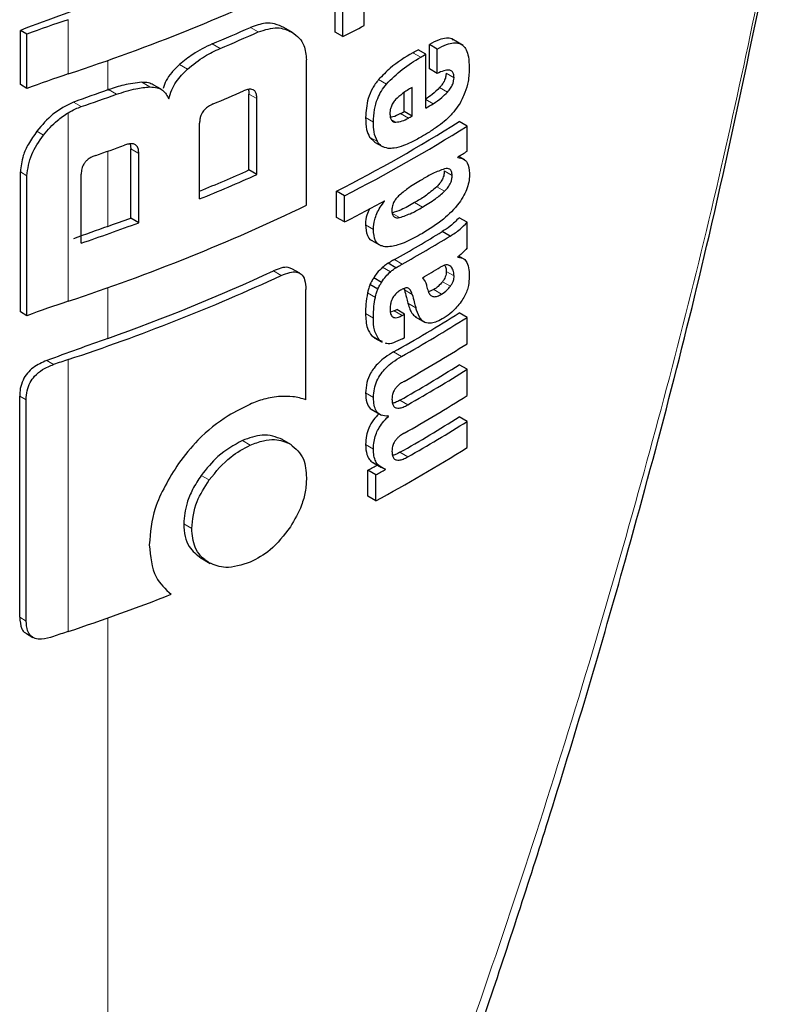
# Model space of a CAD drawing. Units: millimetres. Extents: x 0 to 210, y 0 to 297.
# Drawn here: x 145 to 145, y 99 to 100 of the extents above; entities that cross this region are included whole.
import ezdxf

# ---------------------------------------------------------------- set-up
doc = ezdxf.new("R2010")
doc.units = ezdxf.units.MM

msp = doc.modelspace()

# ---------------------------------------------------------------- linework, layer by layer
at = {"color": 7, "linetype": 'Continuous', "lineweight": 25}
for p, q in [((144.82823, 100.25086), (144.82823, 100.27449)), ((144.8544, 100.25669), (144.8544, 100.28033)), ((144.83531, 100.24677), (144.83531, 100.2704)), ((144.54463, 100.20349), (144.54463, 100.25238)), ((144.5505, 100.24899), (144.54463, 100.25238)), ((144.5505, 100.2001), (144.5505, 100.24899)), ((144.79049, 100.25), (144.7821, 100.25484)), ((144.83531, 100.24677), (144.82823, 100.25086)), ((144.9132, 100.21763), (144.9132, 100.23962)), ((144.92027, 100.23554), (144.9132, 100.23962)), ((144.94355, 100.23885), (144.93355, 100.24463)), ((144.91005, 100.23088), (144.90298, 100.23496)), ((144.91005, 100.1824), (144.91005, 100.23088)), ((144.92027, 100.21355), (144.92027, 100.23554)), ((144.80247, 100.09483), (144.80247, 100.22586)), ((144.92027, 100.21355), (144.9132, 100.21763)), ((144.5505, 100.2001), (144.54463, 100.20349)), ((144.6715, 100.19925), (144.66431, 100.2034)), ((144.75058, 100.12659), (144.75058, 100.195)), ((144.89048, 100.17924), (144.89048, 100.19639)), ((144.89755, 100.17516), (144.89755, 100.20096)), ((144.75771, 100.12248), (144.75771, 100.19088)), ((144.89755, 100.17516), (144.89048, 100.17924)), ((144.70614, 100.10047), (144.70614, 100.16888)), ((144.94717, 100.16616), (144.94009, 100.17024)), ((144.94717, 100.14347), (144.94717, 100.16616)), ((144.64347, 100.15008), (144.6441, 100.14557)), ((144.85922, 100.15627), (144.86391, 100.15179)), ((144.86385, 100.1517), (144.87092, 100.14762)), ((144.6441, 100.0833), (144.6441, 100.14557)), ((144.65133, 100.07913), (144.65133, 100.14139)), ((144.93882, 100.13791), (144.93882, 100.13826)), ((144.94526, 100.13569), (144.93978, 100.13885)), ((144.54463, 99.99875), (144.54463, 100.12484)), ((144.59941, 100.06069), (144.59941, 100.12296)), ((144.75771, 100.12248), (144.75058, 100.12659)), ((144.5505, 99.99536), (144.5505, 100.12145)), ((144.82958, 100.08386), (144.82958, 100.1075)), ((144.83666, 100.10341), (144.82958, 100.1075)), ((144.83666, 100.07978), (144.83666, 100.10341)), ((144.87288, 100.0986), (144.87257, 100.09877)), ((144.87288, 100.0986), (144.87288, 100.09894)), ((144.65133, 100.07913), (144.6441, 100.0833)), ((144.83666, 100.07978), (144.82958, 100.08386)), ((144.94717, 100.0795), (144.94009, 100.08359)), ((144.94717, 100.05639), (144.94717, 100.0795)), ((144.93185, 100.06705), (144.92477, 100.07114)), ((144.86142, 100.063), (144.8698, 100.05817)), ((144.883, 100.03856), (144.87592, 100.04264)), ((144.93896, 100.04797), (144.93896, 100.04832)), ((144.94397, 100.04667), (144.93982, 100.04907)), ((144.79642, 100.0336), (144.78932, 100.0377)), ((144.8701, 100.02532), (144.86303, 100.0294)), ((144.8019, 99.91968), (144.8019, 100.01904)), ((144.8667, 100.01932), (144.85963, 100.0234)), ((144.89019, 100.01968), (144.89063, 100.01857)), ((144.91717, 100.01884), (144.91238, 100.01675)), ((144.5505, 99.99536), (144.54463, 99.99875)), ((144.88148, 99.99961), (144.87822, 99.99841)), ((144.8909, 99.99686), (144.88383, 100.00094)), ((144.94717, 99.9938), (144.94009, 99.99788)), ((144.8909, 99.97556), (144.8909, 99.99686)), ((144.90052, 99.99422), (144.90939, 99.9891)), ((144.94717, 99.97008), (144.94717, 99.9938)), ((144.86142, 99.97712), (144.86361, 99.97577)), ((144.86346, 99.9755), (144.87053, 99.97142)), ((144.87083, 99.97198), (144.8685, 99.97303)), ((144.94717, 99.94705), (144.94009, 99.95114)), ((144.94717, 99.92333), (144.94717, 99.94705)), ((144.54399, 99.72368), (144.54399, 99.923)), ((144.54987, 99.72029), (144.54987, 99.91961)), ((144.86061, 99.91102), (144.86995, 99.90563)), ((144.87634, 99.90459), (144.87556, 99.90504)), ((144.87634, 99.90459), (144.87634, 99.90494)), ((144.94717, 99.90013), (144.94009, 99.90421)), ((144.94717, 99.8765), (144.94717, 99.90013)), ((144.78909, 99.87902), (144.78059, 99.88393)), ((144.85784, 99.83268), (144.85784, 99.85614)), ((144.86492, 99.85206), (144.85784, 99.85614)), ((144.86293, 99.86271), (144.87001, 99.85863)), ((144.87365, 99.8568), (144.87365, 99.85714)), ((144.86492, 99.8286), (144.86492, 99.85206)), ((144.86492, 99.8286), (144.85784, 99.83268)), ((144.70737, 99.77711), (144.71576, 99.77227)), ((144.55007, 99.70896), (144.55599, 99.70554))]:
    msp.add_line(p, q, dxfattribs=at)
at = {"color": 8, "linetype": 'Continuous', "lineweight": 18}
for p, q in [((144.58769, 100.21308), (144.58769, 100.26198)), ((144.759, 100.25096), (144.75187, 100.25507)), ((144.72459, 100.23602), (144.71743, 100.24015)), ((144.90535, 100.22814), (144.89828, 100.23222)), ((144.62353, 100.19879), (144.62353, 100.22537)), ((144.69511, 100.21738), (144.68792, 100.22153)), ((144.93539, 100.20973), (144.92832, 100.21381)), ((144.66133, 100.2014), (144.65411, 100.20557)), ((144.87444, 100.20389), (144.86737, 100.20797)), ((144.63127, 100.19477), (144.624, 100.19896)), ((144.75771, 100.19088), (144.75058, 100.195)), ((144.92948, 100.19673), (144.9224, 100.20081)), ((144.59954, 100.1837), (144.59264, 100.18769)), ((144.91665, 100.18629), (144.91005, 100.1901)), ((144.58769, 100.00834), (144.58769, 100.17822)), ((144.89431, 100.17331), (144.88724, 100.17739)), ((144.8628, 100.16975), (144.85573, 100.17384)), ((144.88292, 100.16967), (144.87885, 100.17202)), ((144.56554, 100.15805), (144.55953, 100.16152)), ((144.8663, 100.15219), (144.85922, 100.15627)), ((144.62353, 100.07583), (144.62353, 100.1436)), ((144.65133, 100.14139), (144.6441, 100.14557)), ((144.5505, 100.12145), (144.54463, 100.12484)), ((144.93374, 100.12163), (144.92666, 100.12571)), ((144.92691, 100.10738), (144.91984, 100.11147)), ((144.90685, 100.09309), (144.89977, 100.09717)), ((144.88631, 100.08376), (144.87924, 100.08784)), ((144.86271, 100.07309), (144.85563, 100.07717)), ((144.8887, 100.04176), (144.88163, 100.04584)), ((144.77976, 100.03158), (144.77265, 100.03569)), ((144.87809, 100.03484), (144.87102, 100.03892)), ((144.93548, 100.03111), (144.92841, 100.03519)), ((144.93246, 100.03969), (144.9304, 100.04088)), ((144.9321, 100.02186), (144.92502, 100.02595)), ((144.62353, 99.97491), (144.62353, 100.02064)), ((144.8645, 100.01188), (144.85743, 100.01597)), ((144.8977, 100.01449), (144.89063, 100.01857)), ((144.92424, 100.01475), (144.91717, 100.01884)), ((144.90093, 100.00249), (144.89386, 100.00658)), ((144.88855, 99.99553), (144.88148, 99.99961)), ((144.86271, 99.99319), (144.85564, 99.99727)), ((144.8685, 99.97303), (144.86142, 99.97712)), ((144.88802, 99.95861), (144.88095, 99.9627)), ((144.57452, 99.95138), (144.56833, 99.95495)), ((144.58769, 99.71087), (144.58769, 99.95584)), ((144.54987, 99.91961), (144.54399, 99.923)), ((144.86281, 99.92174), (144.85574, 99.92582)), ((144.89378, 99.91512), (144.88671, 99.9192)), ((144.75181, 99.87875), (144.74468, 99.88287)), ((144.86278, 99.87523), (144.8557, 99.87931)), ((144.89378, 99.8682), (144.88671, 99.87228)), ((144.71479, 99.84738), (144.70762, 99.85152)), ((144.69903, 99.80373), (144.69185, 99.80788)), ((144.54987, 99.72029), (144.54399, 99.72368)), ((144.62353, 98.56352), (144.62353, 99.72316))]:
    msp.add_line(p, q, dxfattribs=at)
at = {"color": 7, "linetype": 'Continuous', "lineweight": 25, "flags": 128}
msp.add_lwpolyline([(144.62353, 100.19879), (144.62359, 100.19881), (144.62365, 100.19883), (144.62371, 100.19885), (144.62377, 100.19888), (144.62383, 100.1989), (144.62389, 100.19892), (144.62395, 100.19894), (144.624, 100.19896)], dxfattribs=at)
at = {"color": 7, "linetype": 'Continuous', "lineweight": 25}
for centre, radius, start, end in [((144.02196, 101.92797), 1.8058, 288.25753, 295.60869), ((147.17533, 93.13435), 7.58861, 109.649548, 110.283398), ((144.99413, 99.03823), 1.28948, 108.37253, 110.123), ((144.05066, 101.82664), 1.72091, 292.79613, 294.04574), ((144.13611, 101.61515), 1.53667, 297.06548, 297.86779), ((144.05293, 101.83065), 1.73031, 292.841, 294.08315), ((144.19359, 101.44567), 1.40323, 300.14504, 300.36713), ((144.19595, 101.44975), 1.41266, 300.14406, 300.36467), ((144.99413, 98.98933), 1.28948, 108.37253, 110.123), ((147.18887, 93.01448), 7.62859, 109.65032, 109.896896), ((143.97375, 102.02847), 1.94803, 288.73824, 289.72646), ((144.04598, 101.79951), 1.74792, 292.62574, 293.60024), ((144.20169, 101.39148), 1.4013, 300.36455, 300.6779), ((144.18183, 101.41759), 1.42678, 299.63072, 299.78064), ((144.18418, 101.42167), 1.43621, 299.63314, 299.78207), ((144.17878, 101.38251), 1.4315, 297.04088, 302.12911), ((144.18114, 101.3866), 1.44094, 297.06034, 302.11511), ((143.9792, 101.9646), 1.93164, 289.14258, 289.95157), ((144.2328, 101.27872), 1.34131, 301.75989, 302.18069), ((144.04687, 101.70743), 1.73039, 292.3952, 293.99609), ((144.04591, 101.71887), 1.74789, 292.19294, 294.03094), ((144.14514, 101.43014), 1.51713, 297.11709, 298.66462), ((144.02196, 101.72323), 1.8058, 288.25753, 295.60869), ((143.97918, 101.8899), 1.9315, 288.73044, 290.36481), ((143.98582, 101.86185), 1.89645, 289.64947, 290.31043), ((147.18883, 92.89161), 7.62848, 109.650319, 109.897922), ((144.19635, 101.26384), 1.39755, 299.36335, 301.41373), ((144.19871, 101.26793), 1.40698, 299.36759, 301.40428), ((144.0259, 101.65428), 1.78255, 289.58892, 294.76642), ((144.20335, 101.23758), 1.39802, 300.21614, 300.98138), ((144.01439, 101.69087), 1.8273, 288.28497, 294.76211), ((144.99413, 98.78459), 1.28948, 108.37253, 110.123), ((144.20398, 101.16793), 1.38235, 299.32246, 302.17525), ((144.17573, 101.25381), 1.43913, 299.36688, 299.47434), ((144.20634, 101.17202), 1.39178, 299.32704, 302.16064), ((144.17809, 101.25789), 1.44855, 299.37103, 299.47779), ((147.18204, 92.80959), 7.60839, 109.650016, 110.092051), ((144.17828, 101.23627), 1.44818, 299.38824, 299.4778), ((144.20753, 101.14634), 1.38948, 299.43521, 302.16216), ((145.00044, 98.71352), 1.30908, 108.37847, 108.98713), ((144.2069, 101.11638), 1.37672, 299.58975, 302.17894), ((144.20926, 101.12046), 1.38615, 299.59255, 302.16428), ((144.20753, 101.09959), 1.38948, 299.43521, 302.16216), ((144.2069, 101.06946), 1.37672, 299.58975, 302.17894), ((144.20926, 101.07354), 1.38615, 299.59255, 302.16428), ((144.19482, 101.07386), 1.41411, 298.28562, 302.14293), ((144.15615, 101.15872), 1.47956, 298.31103, 298.69574), ((144.15851, 101.1628), 1.48898, 298.32202, 298.70425), ((143.98414, 101.52946), 1.91613, 288.35992, 291.31396), ((145.00041, 98.46866), 1.30898, 108.37845, 108.99322)]:
    msp.add_arc(centre, radius, start, end, dxfattribs=at)
for points, knots in [([(144.64165, 98.56692), (144.67601, 98.64177), (144.73946, 98.78001), (144.81977, 98.97514), (144.88218, 99.13712), (144.92952, 99.26781), (144.97517, 99.4001), (145.02902, 99.56564), (145.09667, 99.79456), (145.17299, 100.08597), (145.2165, 100.30441), (145.24026, 100.42373)], [0, 0, 0, 0, 0.129005, 0.238248, 0.327739, 0.397482, 0.452422, 0.542799, 0.664173, 0.81656, 1, 1, 1, 1]), ([(144.7821, 100.25484), (144.7794, 100.25612), (144.77443, 100.25848), (144.76425, 100.25936), (144.7565, 100.25667), (144.75187, 100.25507)], [0, 0, 0, 0, 0.323197, 0.595365, 1, 1, 1, 1]), ([(144.759, 100.25096), (144.76496, 100.25287), (144.7765, 100.25656), (144.78507, 100.25263), (144.78921, 100.25073)], [0, 0, 0, 0, 0.516876, 1, 1, 1, 1]), ([(144.78921, 100.25073), (144.7916, 100.24907), (144.79602, 100.24599), (144.80124, 100.23798), (144.80201, 100.23038), (144.80247, 100.22586)], [0, 0, 0, 0, 0.321613, 0.595551, 1, 1, 1, 1]), ([(144.71743, 100.24015), (144.71152, 100.23736), (144.70135, 100.23256), (144.69188, 100.22478), (144.68792, 100.22153)], [0, 0, 0, 0, 0.5817396, 1, 1, 1, 1]), ([(144.93468, 100.24357), (144.93424, 100.24394), (144.9326, 100.24533), (144.92818, 100.24539), (144.92144, 100.24398), (144.91616, 100.24119), (144.9132, 100.23962)], [0, 0, 0, 0, 0.089583, 0.333626, 0.625654, 1, 1, 1, 1]), ([(144.92027, 100.23554), (144.92311, 100.23703), (144.92819, 100.23971), (144.93482, 100.24135), (144.93985, 100.24101), (144.94375, 100.23888), (144.94672, 100.23475), (144.94874, 100.22808), (144.94896, 100.22223), (144.94909, 100.21896)], [0, 0, 0, 0, 0.181475, 0.324155, 0.443296, 0.554456, 0.675573, 0.818489, 1, 1, 1, 1]), ([(144.69511, 100.21738), (144.70023, 100.22151), (144.70977, 100.22918), (144.7199, 100.23386), (144.72459, 100.23602)], [0, 0, 0, 0, 0.537091, 1, 1, 1, 1]), ([(144.89828, 100.23222), (144.8914, 100.22809), (144.88078, 100.22172), (144.87086, 100.21155), (144.86737, 100.20797)], [0, 0, 0, 0, 0.648528, 1, 1, 1, 1]), ([(144.68792, 100.22153), (144.68554, 100.21923), (144.68106, 100.2149), (144.67567, 100.20746), (144.67408, 100.20249), (144.67332, 100.20011)], [0, 0, 0, 0, 0.373203, 0.700563, 1, 1, 1, 1]), ([(144.87444, 100.20389), (144.87914, 100.20855), (144.88917, 100.21851), (144.89973, 100.22479), (144.90535, 100.22814)], [0, 0, 0, 0, 0.467817, 1, 1, 1, 1]), ([(144.6785, 100.19062), (144.67923, 100.19333), (144.68065, 100.19856), (144.68591, 100.20818), (144.69153, 100.2138), (144.69511, 100.21738)], [0, 0, 0, 0, 0.281157, 0.542718, 1, 1, 1, 1]), ([(144.93539, 100.20973), (144.93533, 100.21094), (144.9352, 100.21338), (144.93355, 100.21586), (144.93047, 100.21689), (144.9259, 100.21612), (144.92225, 100.21445), (144.92027, 100.21355)], [0, 0, 0, 0, 0.15165, 0.304825, 0.472571, 0.713623, 1, 1, 1, 1]), ([(144.92832, 100.21381), (144.92823, 100.21264), (144.92806, 100.21028), (144.92661, 100.20655), (144.92462, 100.20335), (144.92313, 100.20165), (144.9224, 100.20081)], [0, 0, 0, 0, 0.267835, 0.53769, 0.772251, 1, 1, 1, 1]), ([(144.94909, 100.21896), (144.949, 100.21482), (144.94885, 100.20762), (144.94635, 100.19966), (144.94529, 100.19627)], [0, 0, 0, 0, 0.575077, 1, 1, 1, 1]), ([(144.65411, 100.20557), (144.64871, 100.205), (144.6389, 100.20397), (144.62862, 100.20051), (144.624, 100.19896)], [0, 0, 0, 0, 0.550857, 1, 1, 1, 1]), ([(144.66429, 100.20338), (144.66295, 100.20403), (144.65994, 100.20548), (144.65619, 100.20554), (144.65411, 100.20557)], [0, 0, 0, 0, 0.444476, 1, 1, 1, 1]), ([(144.86737, 100.20797), (144.86541, 100.2054), (144.86145, 100.20022), (144.85658, 100.18792), (144.85607, 100.17948), (144.85573, 100.17384)], [0, 0, 0, 0, 0.245976, 0.495941, 1, 1, 1, 1]), ([(144.8628, 100.16975), (144.86296, 100.17342), (144.86326, 100.18021), (144.8659, 100.1899), (144.86973, 100.19789), (144.87285, 100.20186), (144.87444, 100.20389)], [0, 0, 0, 0, 0.332669, 0.614398, 0.803435, 1, 1, 1, 1]), ([(144.92948, 100.19673), (144.93047, 100.19788), (144.93231, 100.20003), (144.93422, 100.20364), (144.93522, 100.20693), (144.93533, 100.20878), (144.93539, 100.20973)], [0, 0, 0, 0, 0.3091586, 0.5750242, 0.7807955, 1, 1, 1, 1]), ([(144.63127, 100.19477), (144.63714, 100.19671), (144.64742, 100.20011), (144.65716, 100.20101), (144.66133, 100.2014)], [0, 0, 0, 0, 0.5719525, 1, 1, 1, 1]), ([(144.66133, 100.2014), (144.66357, 100.20132), (144.66785, 100.20117), (144.67441, 100.19809), (144.6769, 100.19353), (144.6785, 100.19062)], [0, 0, 0, 0, 0.283693, 0.543143, 1, 1, 1, 1]), ([(144.75771, 100.19088), (144.75765, 100.19216), (144.75754, 100.19457), (144.75643, 100.19741), (144.75456, 100.19902), (144.75213, 100.19951), (144.74918, 100.19913), (144.74698, 100.19826), (144.74577, 100.19778)], [0, 0, 0, 0, 0.197236, 0.371008, 0.526224, 0.658218, 0.81215, 1, 1, 1, 1]), ([(144.75005, 100.19911), (144.75012, 100.19891), (144.75058, 100.19772), (144.75058, 100.19623), (144.75058, 100.195)], [0, 0, 0, 0, 0.171056, 1, 1, 1, 1]), ([(144.89755, 100.20096), (144.89463, 100.19926), (144.88961, 100.19633), (144.88479, 100.19188), (144.88277, 100.19002)], [0, 0, 0, 0, 0.5805961, 1, 1, 1, 1]), ([(144.9224, 100.20081), (144.92021, 100.19862), (144.91606, 100.19449), (144.91165, 100.19169), (144.90958, 100.19037)], [0, 0, 0, 0, 0.5298619, 1, 1, 1, 1]), ([(144.91665, 100.18629), (144.91926, 100.18798), (144.92367, 100.19083), (144.92779, 100.19502), (144.92948, 100.19673)], [0, 0, 0, 0, 0.590543, 1, 1, 1, 1]), ([(144.94529, 100.19627), (144.9437, 100.19261), (144.94101, 100.18641), (144.93697, 100.18123), (144.93531, 100.1791)], [0, 0, 0, 0, 0.5896892, 1, 1, 1, 1]), ([(144.59264, 100.18769), (144.58616, 100.18454), (144.57363, 100.17846), (144.56412, 100.16703), (144.55953, 100.16152)], [0, 0, 0, 0, 0.517633, 1, 1, 1, 1]), ([(144.71843, 100.18611), (144.71697, 100.18543), (144.71435, 100.18421), (144.71089, 100.18144), (144.70856, 100.17846), (144.70712, 100.17542), (144.70627, 100.17221), (144.70619, 100.17006), (144.70614, 100.16888)], [0, 0, 0, 0, 0.221723, 0.397516, 0.552785, 0.680048, 0.824607, 1, 1, 1, 1]), ([(144.88277, 100.19002), (144.88188, 100.18898), (144.88017, 100.18696), (144.87854, 100.18342), (144.87772, 100.18004), (144.87767, 100.17803), (144.87764, 100.17696)], [0, 0, 0, 0, 0.270788, 0.525091, 0.749264, 1, 1, 1, 1]), ([(144.56554, 100.15805), (144.56948, 100.16271), (144.57606, 100.1705), (144.58436, 100.176), (144.58769, 100.17822)], [0, 0, 0, 0, 0.598481, 1, 1, 1, 1]), ([(144.58769, 100.17822), (144.58987, 100.17942), (144.59378, 100.18159), (144.59777, 100.18305), (144.59954, 100.1837)], [0, 0, 0, 0, 0.555988, 1, 1, 1, 1]), ([(144.87764, 100.17696), (144.87773, 100.17571), (144.87789, 100.17339), (144.87913, 100.17106), (144.88085, 100.16985), (144.88222, 100.16973), (144.88292, 100.16967)], [0, 0, 0, 0, 0.309741, 0.575824, 0.781369, 1, 1, 1, 1]), ([(144.88724, 100.17739), (144.88488, 100.17614), (144.88171, 100.17446), (144.87877, 100.17415), (144.87803, 100.17407)], [0, 0, 0, 0, 0.745274, 1, 1, 1, 1]), ([(144.93531, 100.1791), (144.93299, 100.17658), (144.92853, 100.17174), (144.92374, 100.16812), (144.92144, 100.16638)], [0, 0, 0, 0, 0.521768, 1, 1, 1, 1]), ([(144.85573, 100.17384), (144.8558, 100.17002), (144.85593, 100.16336), (144.85824, 100.1584), (144.85922, 100.15627)], [0, 0, 0, 0, 0.571749, 1, 1, 1, 1]), ([(144.8663, 100.15219), (144.86511, 100.15497), (144.86292, 100.16006), (144.86284, 100.16672), (144.8628, 100.16975)], [0, 0, 0, 0, 0.545714, 1, 1, 1, 1]), ([(144.88292, 100.16967), (144.88484, 100.16988), (144.88851, 100.17027), (144.89243, 100.17233), (144.89431, 100.17331)], [0, 0, 0, 0, 0.52165, 1, 1, 1, 1]), ([(144.92144, 100.16638), (144.9187, 100.16447), (144.91362, 100.16093), (144.90847, 100.15787), (144.9061, 100.15646)], [0, 0, 0, 0, 0.540565, 1, 1, 1, 1]), ([(144.55953, 100.16152), (144.55683, 100.1577), (144.55187, 100.15066), (144.54601, 100.13798), (144.54514, 100.12972), (144.54463, 100.12484)], [0, 0, 0, 0, 0.32769, 0.602436, 1, 1, 1, 1]), ([(144.5505, 100.12145), (144.55135, 100.12785), (144.55301, 100.14037), (144.56142, 100.15224), (144.56554, 100.15805)], [0, 0, 0, 0, 0.510791, 1, 1, 1, 1]), ([(144.65133, 100.14139), (144.65127, 100.14269), (144.65115, 100.14513), (144.64992, 100.14804), (144.64788, 100.14974), (144.64524, 100.15035), (144.64204, 100.15011), (144.63965, 100.14933), (144.63833, 100.1489)], [0, 0, 0, 0, 0.196072, 0.369045, 0.523893, 0.655933, 0.810582, 1, 1, 1, 1]), ([(144.87601, 100.14608), (144.87389, 100.14654), (144.86993, 100.14741), (144.86745, 100.15067), (144.8663, 100.15219)], [0, 0, 0, 0, 0.535792, 1, 1, 1, 1]), ([(144.88992, 100.14858), (144.88703, 100.14761), (144.88221, 100.14601), (144.87779, 100.14606), (144.87601, 100.14608)], [0, 0, 0, 0, 0.59978, 1, 1, 1, 1]), ([(144.9061, 100.15646), (144.90289, 100.15467), (144.8975, 100.15166), (144.89211, 100.14946), (144.88992, 100.14858)], [0, 0, 0, 0, 0.594498, 1, 1, 1, 1]), ([(144.61263, 100.13977), (144.61135, 100.13929), (144.60903, 100.13839), (144.6059, 100.13646), (144.60346, 100.13429), (144.60128, 100.13141), (144.59965, 100.12745), (144.5995, 100.12453), (144.59941, 100.12296)], [0, 0, 0, 0, 0.180631, 0.329648, 0.458013, 0.574636, 0.769904, 1, 1, 1, 1]), ([(144.93882, 100.13791), (144.94062, 100.13759), (144.944, 100.13699), (144.94841, 100.13273), (144.94903, 100.12709), (144.94941, 100.1236)], [0, 0, 0, 0, 0.3026428, 0.5679699, 1, 1, 1, 1]), ([(144.92687, 100.12763), (144.92337, 100.12633), (144.9168, 100.1239), (144.91002, 100.11995), (144.90685, 100.11811)], [0, 0, 0, 0, 0.533079, 1, 1, 1, 1]), ([(144.94941, 100.1236), (144.94934, 100.12149), (144.9492, 100.11735), (144.94747, 100.1105), (144.9444, 100.10346), (144.93762, 100.09298), (144.92471, 100.08049), (144.91324, 100.07337), (144.90685, 100.0694)], [0, 0, 0, 0, 0.094845, 0.186497, 0.278372, 0.382568, 0.655325, 1, 1, 1, 1]), ([(144.92666, 100.12571), (144.92657, 100.1243), (144.92638, 100.1216), (144.92464, 100.11749), (144.92238, 100.11412), (144.92072, 100.11238), (144.91984, 100.11147)], [0, 0, 0, 0, 0.288568, 0.549059, 0.762986, 1, 1, 1, 1]), ([(144.93374, 100.12163), (144.93365, 100.12295), (144.93347, 100.12546), (144.93174, 100.12751), (144.92944, 100.12811), (144.92776, 100.1278), (144.92687, 100.12763)], [0, 0, 0, 0, 0.290137, 0.551862, 0.764651, 1, 1, 1, 1]), ([(144.90685, 100.11811), (144.90283, 100.11576), (144.89597, 100.11176), (144.88917, 100.10631), (144.88635, 100.10406)], [0, 0, 0, 0, 0.58591, 1, 1, 1, 1]), ([(144.92691, 100.10738), (144.92806, 100.1086), (144.93019, 100.11086), (144.93244, 100.11487), (144.93358, 100.11855), (144.93368, 100.12058), (144.93374, 100.12163)], [0, 0, 0, 0, 0.309855, 0.578035, 0.783645, 1, 1, 1, 1]), ([(144.91984, 100.11147), (144.91634, 100.10851), (144.90976, 100.10296), (144.90295, 100.09902), (144.89977, 100.09717)], [0, 0, 0, 0, 0.5328404, 1, 1, 1, 1]), ([(144.90685, 100.09309), (144.91083, 100.09541), (144.91765, 100.09937), (144.9242, 100.10503), (144.92691, 100.10738)], [0, 0, 0, 0, 0.585054, 1, 1, 1, 1]), ([(144.86271, 100.07309), (144.86293, 100.076), (144.86327, 100.08062), (144.86583, 100.08752), (144.86885, 100.09323), (144.8715, 100.09676), (144.87288, 100.0986)], [0, 0, 0, 0, 0.345819, 0.54821, 0.765476, 1, 1, 1, 1]), ([(144.89977, 100.09717), (144.89576, 100.09483), (144.88888, 100.09082), (144.88208, 100.08871), (144.87924, 100.08784)], [0, 0, 0, 0, 0.583475, 1, 1, 1, 1]), ([(144.88099, 100.0973), (144.88046, 100.09592), (144.87948, 100.09336), (144.87943, 100.09104), (144.8794, 100.08998)], [0, 0, 0, 0, 0.5411625, 1, 1, 1, 1]), ([(144.88635, 100.10406), (144.88519, 100.10295), (144.88314, 100.101), (144.88164, 100.09842), (144.88099, 100.0973)], [0, 0, 0, 0, 0.57017, 1, 1, 1, 1]), ([(144.85913, 100.09167), (144.85829, 100.08976), (144.85627, 100.08521), (144.85568, 100.08031), (144.85564, 100.07754), (144.85563, 100.07717)], [0, 0, 0, 0, 0.3838398, 0.9188212, 1, 1, 1, 1]), ([(144.8794, 100.08998), (144.87949, 100.08873), (144.87966, 100.08633), (144.88133, 100.08418), (144.88365, 100.0834), (144.8854, 100.08363), (144.88631, 100.08376)], [0, 0, 0, 0, 0.280801, 0.538924, 0.758565, 1, 1, 1, 1]), ([(144.88631, 100.08376), (144.88996, 100.08496), (144.89678, 100.0872), (144.90365, 100.09122), (144.90685, 100.09309)], [0, 0, 0, 0, 0.533776, 1, 1, 1, 1]), ([(144.94009, 100.08359), (144.93742, 100.08086), (144.93247, 100.0758), (144.9272, 100.07261), (144.92477, 100.07114)], [0, 0, 0, 0, 0.539583, 1, 1, 1, 1]), ([(144.93185, 100.06705), (144.9349, 100.06892), (144.94018, 100.07216), (144.9451, 100.07732), (144.94717, 100.0795)], [0, 0, 0, 0, 0.5775963, 1, 1, 1, 1]), ([(144.85563, 100.07717), (144.85593, 100.07381), (144.85643, 100.06818), (144.85929, 100.06387), (144.86124, 100.06326), (144.86151, 100.06318)], [0, 0, 0, 0, 0.5612218, 0.9403408, 1, 1, 1, 1]), ([(144.87319, 100.05748), (144.87139, 100.05787), (144.86796, 100.05862), (144.86353, 100.06347), (144.86303, 100.06935), (144.86271, 100.07309)], [0, 0, 0, 0, 0.286222, 0.54643, 1, 1, 1, 1]), ([(144.90685, 100.0694), (144.90195, 100.06671), (144.89464, 100.06268), (144.8853, 100.05917), (144.87885, 100.05744), (144.87509, 100.05747), (144.87319, 100.05748)], [0, 0, 0, 0, 0.429037, 0.641532, 0.819386, 1, 1, 1, 1]), ([(144.94717, 100.05639), (144.94562, 100.05465), (144.94297, 100.05169), (144.94013, 100.0493), (144.93896, 100.04832)], [0, 0, 0, 0, 0.585189, 1, 1, 1, 1]), ([(144.87592, 100.04264), (144.87498, 100.042), (144.87333, 100.04086), (144.87171, 100.0395), (144.87102, 100.03892)], [0, 0, 0, 0, 0.571813, 1, 1, 1, 1]), ([(144.88163, 100.04584), (144.88055, 100.04523), (144.87865, 100.04417), (144.87675, 100.0431), (144.87592, 100.04264)], [0, 0, 0, 0, 0.568107, 1, 1, 1, 1]), ([(144.93896, 100.04797), (144.94088, 100.04774), (144.94424, 100.04734), (144.94622, 100.04451), (144.94706, 100.04331)], [0, 0, 0, 0, 0.5728428, 1, 1, 1, 1]), ([(144.94706, 100.04331), (144.94778, 100.04123), (144.9491, 100.03744), (144.94914, 100.03258), (144.94916, 100.03037)], [0, 0, 0, 0, 0.546684, 1, 1, 1, 1]), ([(144.78921, 100.03749), (144.78816, 100.03802), (144.78543, 100.03941), (144.77949, 100.03852), (144.77492, 100.03663), (144.77265, 100.03569)], [0, 0, 0, 0, 0.238735, 0.620637, 1, 1, 1, 1]), ([(144.77976, 100.03158), (144.78233, 100.03265), (144.78711, 100.03464), (144.79336, 100.03509), (144.79825, 100.03294), (144.80145, 100.02752), (144.80174, 100.02205), (144.8019, 100.01904)], [0, 0, 0, 0, 0.2156, 0.400018, 0.553267, 0.753904, 1, 1, 1, 1]), ([(144.87102, 100.03892), (144.86926, 100.03728), (144.8663, 100.0345), (144.86398, 100.03088), (144.86303, 100.0294)], [0, 0, 0, 0, 0.592288, 1, 1, 1, 1]), ([(144.8701, 100.02532), (144.87135, 100.02722), (144.87372, 100.03082), (144.87669, 100.03355), (144.87809, 100.03484)], [0, 0, 0, 0, 0.527455, 1, 1, 1, 1]), ([(144.87809, 100.03484), (144.87898, 100.03557), (144.88059, 100.03692), (144.88225, 100.03805), (144.883, 100.03856)], [0, 0, 0, 0, 0.545483, 1, 1, 1, 1]), ([(144.883, 100.03856), (144.88405, 100.03915), (144.88595, 100.04021), (144.88785, 100.04128), (144.8887, 100.04176)], [0, 0, 0, 0, 0.551905, 1, 1, 1, 1]), ([(144.93246, 100.03969), (144.93186, 100.04015), (144.93066, 100.04108), (144.92746, 100.04127), (144.92476, 100.0399), (144.92299, 100.03901)], [0, 0, 0, 0, 0.255667, 0.513074, 1, 1, 1, 1]), ([(144.92841, 100.03519), (144.92837, 100.03438), (144.9283, 100.0328), (144.92759, 100.03035), (144.92649, 100.028), (144.92554, 100.02667), (144.92502, 100.02595)], [0, 0, 0, 0, 0.2713788, 0.530993, 0.7467482, 1, 1, 1, 1]), ([(144.92717, 100.04066), (144.92742, 100.04028), (144.92832, 100.03894), (144.92837, 100.03676), (144.92841, 100.03519)], [0, 0, 0, 0, 0.279709, 1, 1, 1, 1]), ([(144.93548, 100.03111), (144.93531, 100.03303), (144.935, 100.03661), (144.93327, 100.03872), (144.93246, 100.03969)], [0, 0, 0, 0, 0.536593, 1, 1, 1, 1]), ([(144.86303, 100.0294), (144.86236, 100.02836), (144.86111, 100.02641), (144.86009, 100.02435), (144.85963, 100.0234)], [0, 0, 0, 0, 0.537825, 1, 1, 1, 1]), ([(144.8667, 100.01932), (144.8673, 100.02052), (144.86832, 100.02258), (144.86958, 100.02452), (144.8701, 100.02532)], [0, 0, 0, 0, 0.585739, 1, 1, 1, 1]), ([(144.90692, 100.02951), (144.90803, 100.02808), (144.90982, 100.02576), (144.91067, 100.02243), (144.911, 100.02115)], [0, 0, 0, 0, 0.615639, 1, 1, 1, 1]), ([(144.92502, 100.02595), (144.92375, 100.02447), (144.92126, 100.02158), (144.91851, 100.01973), (144.91717, 100.01884)], [0, 0, 0, 0, 0.5130607, 1, 1, 1, 1]), ([(144.9321, 100.02186), (144.93268, 100.02269), (144.93379, 100.02426), (144.93484, 100.02677), (144.9354, 100.02907), (144.93545, 100.0304), (144.93548, 100.03111)], [0, 0, 0, 0, 0.288026, 0.550015, 0.761916, 1, 1, 1, 1]), ([(144.94916, 100.03037), (144.94902, 100.02785), (144.94879, 100.02381), (144.94714, 100.0178), (144.945, 100.01273), (144.94295, 100.00967), (144.94187, 100.00805)], [0, 0, 0, 0, 0.35159, 0.562046, 0.769164, 1, 1, 1, 1]), ([(144.85743, 100.01597), (144.85684, 100.01248), (144.85577, 100.00604), (144.85568, 100.00003), (144.85564, 99.99727)], [0, 0, 0, 0, 0.542887, 1, 1, 1, 1]), ([(144.85963, 100.0234), (144.85913, 100.02199), (144.85825, 100.0195), (144.85768, 100.01704), (144.85743, 100.01597)], [0, 0, 0, 0, 0.564405, 1, 1, 1, 1]), ([(144.8645, 100.01188), (144.86483, 100.01325), (144.86542, 100.01572), (144.86631, 100.01821), (144.8667, 100.01932)], [0, 0, 0, 0, 0.556085, 1, 1, 1, 1]), ([(144.88795, 100.0187), (144.88685, 100.01805), (144.88479, 100.01682), (144.88198, 100.01417), (144.87994, 100.01119), (144.87863, 100.00806), (144.87786, 100.00473), (144.87779, 100.00251), (144.87776, 100.00129)], [0, 0, 0, 0, 0.19752, 0.369832, 0.524109, 0.656179, 0.810711, 1, 1, 1, 1]), ([(144.89412, 100.02018), (144.89372, 100.02029), (144.89287, 100.02053), (144.89076, 100.02011), (144.88907, 100.01926), (144.88795, 100.0187)], [0, 0, 0, 0, 0.225287, 0.48742, 1, 1, 1, 1]), ([(144.89063, 100.01857), (144.89123, 100.01633), (144.89231, 100.01233), (144.89339, 100.00833), (144.89386, 100.00658)], [0, 0, 0, 0, 0.56, 1, 1, 1, 1]), ([(144.8977, 100.01449), (144.89726, 100.0159), (144.8965, 100.01833), (144.89482, 100.01964), (144.89412, 100.02018)], [0, 0, 0, 0, 0.582419, 1, 1, 1, 1]), ([(144.911, 100.02115), (144.91141, 100.01944), (144.91215, 100.01641), (144.91433, 100.01349), (144.91708, 100.01229), (144.92046, 100.01265), (144.92296, 100.01404), (144.92424, 100.01475)], [0, 0, 0, 0, 0.258864, 0.459397, 0.622646, 0.805375, 1, 1, 1, 1]), ([(144.92424, 100.01475), (144.92592, 100.0159), (144.92868, 100.01779), (144.93114, 100.02072), (144.9321, 100.02186)], [0, 0, 0, 0, 0.608862, 1, 1, 1, 1]), ([(144.86271, 99.99319), (144.86278, 99.99668), (144.86289, 100.00272), (144.86402, 100.00916), (144.8645, 100.01188)], [0, 0, 0, 0, 0.578268, 1, 1, 1, 1]), ([(144.89386, 100.00658), (144.89497, 100.00282), (144.89657, 99.99737), (144.90035, 99.99471), (144.90153, 99.99389)], [0, 0, 0, 0, 0.688894, 1, 1, 1, 1]), ([(144.8977, 100.01449), (144.8983, 100.01225), (144.89938, 100.00825), (144.90046, 100.00425), (144.90093, 100.00249)], [0, 0, 0, 0, 0.56, 1, 1, 1, 1]), ([(144.94187, 100.00805), (144.93914, 100.00465), (144.93431, 99.99862), (144.92883, 99.99497), (144.92644, 99.99338)], [0, 0, 0, 0, 0.565148, 1, 1, 1, 1]), ([(144.87776, 100.00129), (144.87787, 99.99952), (144.87808, 99.99624), (144.88028, 99.99377), (144.88286, 99.99341), (144.88551, 99.99396), (144.88747, 99.99498), (144.88855, 99.99553)], [0, 0, 0, 0, 0.2820384, 0.5193537, 0.6533156, 0.8096082, 1, 1, 1, 1]), ([(144.90936, 99.98918), (144.90844, 99.98971), (144.90642, 99.99087), (144.9033, 99.99511), (144.90188, 99.99953), (144.90093, 100.00249)], [0, 0, 0, 0, 0.215296, 0.47431, 1, 1, 1, 1]), ([(144.85564, 99.99727), (144.85585, 99.99261), (144.85621, 99.98451), (144.85987, 99.97932), (144.86142, 99.97712)], [0, 0, 0, 0, 0.575981, 1, 1, 1, 1]), ([(144.8685, 99.97303), (144.86659, 99.97596), (144.86309, 99.98136), (144.86283, 99.98948), (144.86271, 99.99319)], [0, 0, 0, 0, 0.542542, 1, 1, 1, 1]), ([(144.92644, 99.99338), (144.92429, 99.9922), (144.92042, 99.99009), (144.91443, 99.98816), (144.91117, 99.98881), (144.90936, 99.98918)], [0, 0, 0, 0, 0.358634, 0.64473, 1, 1, 1, 1]), ([(144.88893, 99.97445), (144.88622, 99.97318), (144.88142, 99.97095), (144.87595, 99.96951), (144.87404, 99.9705), (144.87369, 99.97068)], [0, 0, 0, 0, 0.516296, 0.91126, 1, 1, 1, 1]), ([(144.88095, 99.9627), (144.87841, 99.96118), (144.87388, 99.95846), (144.86789, 99.95347), (144.86342, 99.94853), (144.85944, 99.94253), (144.85626, 99.9345), (144.85592, 99.92884), (144.85574, 99.92582)], [0, 0, 0, 0, 0.2076, 0.370654, 0.497423, 0.608597, 0.790819, 1, 1, 1, 1]), ([(144.56833, 99.95495), (144.56416, 99.95316), (144.5579, 99.95047), (144.55064, 99.94365), (144.54645, 99.93701), (144.54428, 99.92984), (144.54409, 99.9252), (144.54399, 99.923)], [0, 0, 0, 0, 0.3172361, 0.4761815, 0.6357604, 0.8275028, 1, 1, 1, 1]), ([(144.86281, 99.92174), (144.86295, 99.9243), (144.86321, 99.92905), (144.86562, 99.93657), (144.86939, 99.94309), (144.87433, 99.9488), (144.8806, 99.95416), (144.88534, 99.957), (144.88802, 99.95861)], [0, 0, 0, 0, 0.178287, 0.330726, 0.477719, 0.612476, 0.780954, 1, 1, 1, 1]), ([(144.54987, 99.91961), (144.55, 99.92231), (144.55025, 99.92734), (144.55293, 99.93483), (144.55772, 99.94166), (144.56515, 99.94766), (144.57118, 99.95006), (144.57452, 99.95138)], [0, 0, 0, 0, 0.210381, 0.391694, 0.544753, 0.748125, 1, 1, 1, 1]), ([(144.89037, 99.93622), (144.88935, 99.93563), (144.88748, 99.93455), (144.88494, 99.93251), (144.88294, 99.93036), (144.88113, 99.92766), (144.87973, 99.92408), (144.87957, 99.92159), (144.87949, 99.92027)], [0, 0, 0, 0, 0.19404, 0.352476, 0.486017, 0.60372, 0.790087, 1, 1, 1, 1]), ([(144.77907, 99.92265), (144.7741, 99.9221), (144.76518, 99.92111), (144.75566, 99.91722), (144.75145, 99.9155)], [0, 0, 0, 0, 0.557851, 1, 1, 1, 1]), ([(144.8019, 99.91968), (144.79812, 99.92079), (144.79104, 99.92286), (144.78288, 99.92272), (144.77907, 99.92265)], [0, 0, 0, 0, 0.532451, 1, 1, 1, 1]), ([(144.85574, 99.92582), (144.85591, 99.92285), (144.85623, 99.91733), (144.85874, 99.91217), (144.86118, 99.91097), (144.86189, 99.91062)], [0, 0, 0, 0, 0.452086, 0.842377, 1, 1, 1, 1]), ([(144.87634, 99.90494), (144.87401, 99.90498), (144.86956, 99.90505), (144.86525, 99.90905), (144.86309, 99.91481), (144.86291, 99.91934), (144.86281, 99.92174)], [0, 0, 0, 0, 0.286068, 0.545834, 0.759754, 1, 1, 1, 1]), ([(144.87949, 99.92027), (144.87955, 99.91888), (144.87966, 99.91624), (144.88109, 99.91336), (144.88338, 99.91206), (144.88626, 99.91203), (144.88974, 99.91299), (144.89234, 99.91436), (144.89378, 99.91512)], [0, 0, 0, 0, 0.177354, 0.337721, 0.49041, 0.62726, 0.792914, 1, 1, 1, 1]), ([(144.88671, 99.9192), (144.88534, 99.91846), (144.88303, 99.9172), (144.8808, 99.91665), (144.87989, 99.91643)], [0, 0, 0, 0, 0.5943904, 1, 1, 1, 1]), ([(144.75145, 99.9155), (144.74494, 99.91227), (144.72886, 99.90431), (144.7058, 99.88618), (144.69272, 99.8695), (144.68707, 99.8623)], [0, 0, 0, 0, 0.279167, 0.688893, 1, 1, 1, 1]), ([(144.86769, 99.90694), (144.86598, 99.90523), (144.86233, 99.90159), (144.85847, 99.89445), (144.85611, 99.8867), (144.85585, 99.88196), (144.8557, 99.87931)], [0, 0, 0, 0, 0.228731, 0.488452, 0.714576, 1, 1, 1, 1]), ([(144.86278, 99.87523), (144.86289, 99.87751), (144.8631, 99.88163), (144.8647, 99.88785), (144.86724, 99.89365), (144.87111, 99.89952), (144.8745, 99.90281), (144.87634, 99.90459)], [0, 0, 0, 0, 0.229983, 0.416177, 0.579177, 0.772128, 1, 1, 1, 1]), ([(144.74468, 99.88287), (144.73702, 99.87871), (144.72318, 99.87119), (144.71243, 99.85759), (144.70762, 99.85152)], [0, 0, 0, 0, 0.553016, 1, 1, 1, 1]), ([(144.78084, 99.88379), (144.77502, 99.88604), (144.76449, 99.89011), (144.7508, 99.88511), (144.74468, 99.88287)], [0, 0, 0, 0, 0.552639, 1, 1, 1, 1]), ([(144.75181, 99.87875), (144.75577, 99.88028), (144.76333, 99.88319), (144.77623, 99.88457), (144.78346, 99.88156), (144.78795, 99.87968)], [0, 0, 0, 0, 0.293283, 0.560539, 1, 1, 1, 1]), ([(144.89037, 99.88947), (144.88935, 99.88887), (144.88747, 99.88777), (144.88493, 99.8857), (144.88293, 99.88353), (144.88112, 99.88081), (144.87973, 99.87723), (144.87957, 99.87475), (144.87949, 99.87343)], [0, 0, 0, 0, 0.194001, 0.353, 0.486857, 0.604799, 0.791002, 1, 1, 1, 1]), ([(144.71479, 99.84738), (144.72095, 99.85494), (144.73198, 99.86845), (144.74574, 99.8756), (144.75181, 99.87875)], [0, 0, 0, 0, 0.559149, 1, 1, 1, 1]), ([(144.78795, 99.87968), (144.79261, 99.87579), (144.80098, 99.86879), (144.80201, 99.85534), (144.80247, 99.84938)], [0, 0, 0, 0, 0.556667, 1, 1, 1, 1]), ([(144.8557, 99.87931), (144.85589, 99.87611), (144.85618, 99.87106), (144.85895, 99.86602), (144.86112, 99.86358), (144.86273, 99.86292), (144.86298, 99.86281)], [0, 0, 0, 0, 0.43297, 0.683706, 0.951132, 1, 1, 1, 1]), ([(144.87365, 99.85714), (144.87139, 99.85806), (144.86782, 99.85949), (144.86464, 99.86412), (144.863, 99.86905), (144.86285, 99.87312), (144.86278, 99.87523)], [0, 0, 0, 0, 0.3529391, 0.556254, 0.7705644, 1, 1, 1, 1]), ([(144.87949, 99.87343), (144.87955, 99.87205), (144.87966, 99.8694), (144.88108, 99.86652), (144.88336, 99.86519), (144.88623, 99.86512), (144.88972, 99.86606), (144.89233, 99.86744), (144.89378, 99.8682)], [0, 0, 0, 0, 0.1768955, 0.3371053, 0.4898092, 0.6266986, 0.7925233, 1, 1, 1, 1]), ([(144.88671, 99.87228), (144.88533, 99.87153), (144.88303, 99.87028), (144.8808, 99.86974), (144.8799, 99.86953)], [0, 0, 0, 0, 0.5954888, 1, 1, 1, 1]), ([(144.68707, 99.8623), (144.67877, 99.8488), (144.66371, 99.8243), (144.66171, 99.79997), (144.66081, 99.78906)], [0, 0, 0, 0, 0.551495, 1, 1, 1, 1]), ([(144.70762, 99.85152), (144.70489, 99.84736), (144.69968, 99.83943), (144.6933, 99.82431), (144.6924, 99.81416), (144.69185, 99.80788)], [0, 0, 0, 0, 0.295315, 0.563463, 1, 1, 1, 1]), ([(144.69903, 99.80373), (144.69988, 99.81181), (144.70143, 99.82649), (144.71064, 99.8409), (144.71479, 99.84738)], [0, 0, 0, 0, 0.549942, 1, 1, 1, 1]), ([(144.80247, 99.84938), (144.80224, 99.84521), (144.80182, 99.83725), (144.79765, 99.82192), (144.79166, 99.81157), (144.78795, 99.80514)], [0, 0, 0, 0, 0.294599, 0.562074, 1, 1, 1, 1]), ([(144.69185, 99.80788), (144.69209, 99.80395), (144.69255, 99.79641), (144.69713, 99.78491), (144.70359, 99.78002), (144.70762, 99.77697)], [0, 0, 0, 0, 0.290343, 0.556678, 1, 1, 1, 1]), ([(144.71479, 99.77283), (144.71207, 99.7747), (144.70687, 99.77829), (144.70047, 99.78827), (144.69958, 99.79779), (144.69903, 99.80373)], [0, 0, 0, 0, 0.291395, 0.557983, 1, 1, 1, 1]), ([(144.78795, 99.80514), (144.78215, 99.79755), (144.77161, 99.78374), (144.75796, 99.77659), (144.75181, 99.77337)], [0, 0, 0, 0, 0.549294, 1, 1, 1, 1]), ([(144.66081, 99.78906), (144.66181, 99.77857), (144.66358, 99.75991), (144.67542, 99.74912), (144.68061, 99.74439)], [0, 0, 0, 0, 0.5617688, 1, 1, 1, 1]), ([(144.75181, 99.77337), (144.74413, 99.77083), (144.73033, 99.76626), (144.71956, 99.77081), (144.71479, 99.77283)], [0, 0, 0, 0, 0.556462, 1, 1, 1, 1]), ([(144.54399, 99.72368), (144.54433, 99.72008), (144.54485, 99.71461), (144.54785, 99.71), (144.54981, 99.70929), (144.55017, 99.70915)], [0, 0, 0, 0, 0.6117161, 0.9286693, 1, 1, 1, 1]), ([(144.57439, 99.70637), (144.57072, 99.70529), (144.56491, 99.70358), (144.55767, 99.70431), (144.55335, 99.70713), (144.55038, 99.71249), (144.55006, 99.7173), (144.54987, 99.72029)], [0, 0, 0, 0, 0.278756, 0.44194, 0.606204, 0.754899, 1, 1, 1, 1])]:
    msp.add_open_spline(points, degree=3, knots=knots, dxfattribs=at)
at = {"color": 8, "linetype": 'Continuous', "lineweight": 18}
msp.add_open_spline([(145.23798, 100.42259), (145.21825, 100.32448), (145.17788, 100.12379), (145.09793, 99.81537), (145.00246, 99.49953), (144.88909, 99.17779), (144.76439, 98.86503), (144.6698, 98.66256), (144.62353, 98.56352)], degree=3, knots=[0, 0, 0, 0, 0.150416, 0.307686, 0.481398, 0.65169, 0.829614, 1, 1, 1, 1], dxfattribs=at)

doc.saveas('drawing.dxf')
